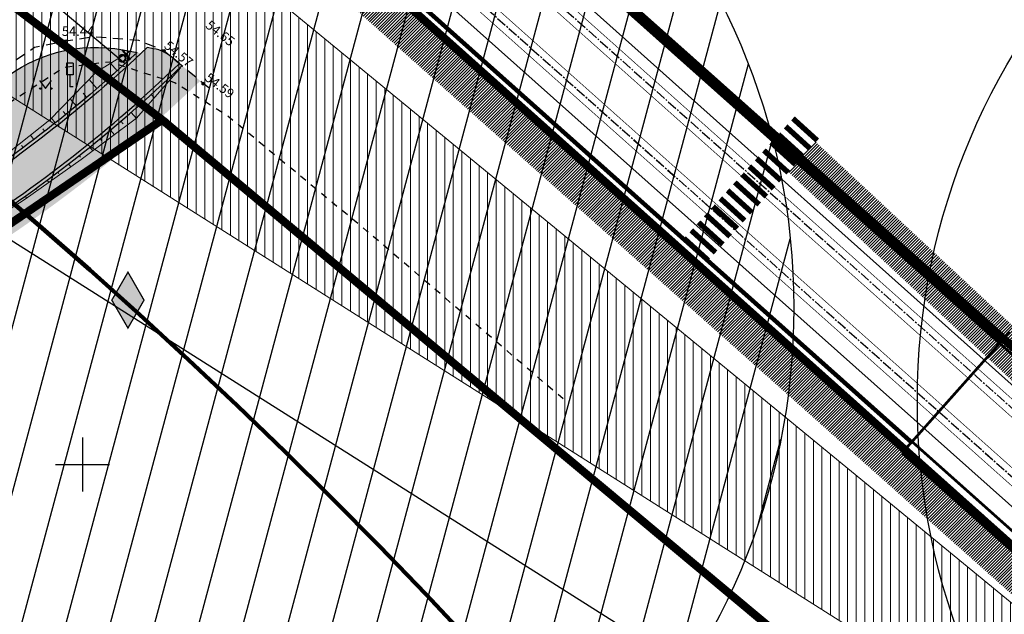
# Model space of a CAD drawing. Units: metres. Extents: x 545197 to 557403, y 6575597 to 6587058.
# Drawn here: x 549995 to 550068, y 6580739 to 6580783 of the extents above; entities that cross this region are included whole.
import ezdxf
from ezdxf.enums import TextEntityAlignment as Align

# ---------------------------------------------------------------- set-up
doc = ezdxf.new("R2010")
doc.units = ezdxf.units.M
for name, pattern in [('ASFBET', [2.5, 1.5, -1]), ('CENTER2', [1.125, 0.75, -0.125, 0.125, -0.125]), ('DASHED', [0.75, 0.5, -0.25]), ('KRUUSKILL', [2, 1, -1])]:
    doc.linetypes.add(name, pattern=pattern)
for name, color, linetype in [('HALJASTUS', 7, 'Continuous'), ('In-kinn-piir', 27, 'Continuous'), ('In-ohuala', 1, 'Continuous'), ('K-mälestis-asukoht', 14, 'Continuous'), ('K-mälestis-kaitsevöönd', 14, 'Continuous'), ('KORGUS_EH2000', 7, 'Continuous'), ('LIIKLUS', 7, 'Continuous'), ('PIIR', 7, 'Continuous'), ('Pr_asfalt', 1, 'Continuous'), ('Pr_hatch_haljastus', 71, 'Continuous'), ('Pr_liiklusmärk_post', 14, 'Continuous'), ('Pr_mulle', 34, 'Continuous'), ('SITRASS', 7, 'Continuous'), ('TEE', 7, 'Continuous'), ('Trammi-roopad', 7, 'Continuous'), ('VORK', 7, 'Continuous')]:
    doc.layers.add(name, color=color, linetype=linetype)
doc.layers.add('In-tee-nähtavuskolmnurk', color=202, linetype='Continuous', lineweight=0)
doc.layers.add('Pr_hatch_JT', color=41, linetype='Continuous', lineweight=30)
doc.layers.add('Pr_reljeef', color=7, linetype='Continuous', lineweight=5, true_color=0x007f1f)
doc.styles.add('ITALIC', font='italic.shx')
doc.styles.add('SWISL', font='swissl.ttf')
doc.linetypes.add('SI_KBL', pattern='A,8,-2,4,[132,mkm,S=0.5,R=0,X=0,Y=0],4,-2', length=20)
doc.linetypes.add('SI_VKBL', pattern='A,8,-2,4,[132,mkm.shx,S=0.5,R=0,X=0,Y=0],1,[132,mkm.shx,S=0.5,R=0,X=0,Y=0],4,-2', length=21)
doc.dimstyles.new('M66DUD', dxfattribs={"dimtxt": 2, "dimasz": 2, "dimexe": 0.18, "dimexo": 0, "dimgap": 0.3, "dimtad": 1, "dimdec": 1, "dimrnd": 0.1, "dimzin": 0, "dimtxsty": 'SWISL', "dimblk1": 'OBLIQUE', "dimblk2": 'OBLIQUE', "dimsah": 1, "dimcen": 0.2, "dimclrd": 256, "dimclre": 256, "dimclrt": 256, "dimazin": 0, "dimtfac": 0.99, "dimtdec": 1, "dimtmove": 0, "dimatfit": 3, "dimldrblk": 'OBLIQUE', "dimfxl": 1, "dimtolj": 1, "dimtzin": 0, "dimarcsym": 0})
pattern_1 = [(45, (-545197.12332, -6579867.95498), (-0.1122532015134, 0.1122532015134), [])]

# ---------------------------------------------------------------- blocks, each defined once
blk = doc.blocks.new('kultuurimälestis')
at = {"layer": 'K-mälestis-asukoht', "linetype": 'Continuous', "ltscale": 0.5}
blk.add_hatch(color=256, dxfattribs=at).paths.add_polyline_path([(2.37, -0.11), (-0.01, 4.03), (-2.4, -0.11), (-0.01, -4.24)])
at = {"layer": 'K-mälestis-asukoht', "color": 7, "linetype": 'Continuous', "const_width": 0.2}
blk.add_lwpolyline([(-2.4, -0.11), (-0.01, -4.24), (2.37, -0.11), (-0.01, 4.03)], close=True, dxfattribs=at).dxf.unprotected_set("ltscale", 0)
blk = doc.blocks.new('_OBLIQUE')
at = {"color": 0, "linetype": 'ByBlock'}
blk.add_line((-0.5, -0.5), (0.5, 0.5), dxfattribs=at)
blk = doc.blocks.new('*D24')
at = {"layer": 'DEFPOINTS', "color": 0, "transparency": 16777216}
for p in [(549964.514, 6580793.886), (550002.697, 6580761.605)]:
    blk.add_point(p, dxfattribs=at)
at = {"layer": 'K-mälestis-kaitsevöönd', "lineweight": -2, "transparency": 16777216}
blk.add_line((549973.747, 6580786.08), (549964.514, 6580793.886), dxfattribs=at)
at = {"layer": 'K-mälestis-kaitsevöönd', "lineweight": -2, "transparency": 16777216, "xscale": 2, "yscale": 2, "zscale": 2, "rotation": 139.7880222682494}
blk.add_blockref('_OBLIQUE', (549964.514, 6580793.886), dxfattribs=at)
at = {"layer": 'K-mälestis-kaitsevöönd', "transparency": 16777216, "insert": (549972.467, 6580788.901), "char_height": 2, "attachment_point": 5, "rotation": 319.78802, "style": 'SWISL'}
blk.add_mtext('\\A1;50m', dxfattribs=at)
blk = doc.blocks.new('*D33')
at = {"layer": 'DEFPOINTS', "color": 0, "transparency": 16777216}
for p in [(549991.534, 6580779.232), (550118.336, 6580699.1), (550113.538, 6580691.508)]:
    blk.add_point(p, dxfattribs=at)
at = {"layer": 'In-tee-nähtavuskolmnurk', "lineweight": -2, "transparency": 16777216}
for p, q in [((549991.534, 6580779.232), (549986.64, 6580771.488)), ((549986.736, 6580771.64), (550113.538, 6580691.508)), ((550118.336, 6580699.1), (550113.442, 6580691.356))]:
    blk.add_line(p, q, dxfattribs=at)
at = {"layer": 'In-tee-nähtavuskolmnurk', "lineweight": -2, "transparency": 16777216, "xscale": 2, "yscale": 2, "zscale": 2}
for p, rotation in [((549986.736, 6580771.64), 147.7094181531335), ((550113.538, 6580691.508), 327.7094181531335)]:
    blk.add_blockref('_OBLIQUE', p, dxfattribs=dict(at, rotation=rotation))
at = {"layer": 'In-tee-nähtavuskolmnurk', "transparency": 16777216, "insert": (550050.935, 6580732.836), "char_height": 2, "attachment_point": 5, "rotation": 327.70942, "style": 'SWISL'}
blk.add_mtext('\\A1;150,0', dxfattribs=at)
blk = doc.blocks.new('LIIKLM')
at = {"color": 0, "linetype": 'Continuous', "flags": 128}
for points in [[(-0.5, 3.5), (-0.5, 1.8)], [(0.5, 3.5), (-0.5, 3.5)], [(0.5, 3.5), (0.5, 1.8)], [(0.5, 1.8), (-0.5, 1.8)], [(0, 1.8), (0, 0)], [(0.5, 0), (0, 0)]]:
    blk.add_lwpolyline(points, dxfattribs=at)
blk = doc.blocks.new('VKORIS')
at = {"color": 0, "linetype": 'Continuous'}
for p, q in [((0, 4), (0, -4)), ((-4, 0), (4, 0))]:
    blk.add_line(p, q, dxfattribs=at)
blk = doc.blocks.new('MURU')
at = {"color": 0, "linetype": 'Continuous'}
for p, q in [((-0.93, 1.21), (0, 0)), ((0, 0), (0.89, 1.21))]:
    blk.add_line(p, q, dxfattribs=at)
for centre in [(-0.8, 0), (0.86, 0)]:
    blk.add_ellipse(centre, major_axis=(0.0778, 0.0778), ratio=1, start_param=5.497787, end_param=11.780972, dxfattribs=at)
blk = doc.blocks.new('A$C251489e8')
at = {"layer": 'KORGUS_EH2000', "linetype": 'Continuous', "ltscale": 0.5}
for centre in [(1090.005, 417.86), (1097.254, 417.15), (1100.187, 414.71)]:
    blk.add_circle(centre, 0.1, dxfattribs=at)
at = {"layer": 'PIIR', "linetype": 'Continuous', "lineweight": 0, "flags": 128}
for points in [[(642.43, 878.17), (740.53, 769.46), (742.8, 772.57), (809.46, 701.57), (835.49, 673.85), (855.55, 652.48), (1160.64, 380.05), (1242.3, 309.06), (1337.47, 223.54), (1358.68, 209.08), (1384.98, 191.01), (1436.13, 165.54), (1645.89, 73.92)], [(1618.1, 67.18), (1441.94, 144.52), (1380.23, 174.25), (1342.82, 199.03), (1315.68, 214.33), (1297.92, 235.32), (1257.84, 271.55), (1167.11, 353.63), (1097.14, 412.03), (1076.2, 428), (920, 572.6), (844.51, 640.65), (803.03, 681.8), (730.18, 760.01), (729.4, 760.91), (633.63, 870.74)], [(1076.2, 428), (1097.14, 412.03), (974.38, 328.12), (912.41, 261.18)]]:
    blk.add_lwpolyline(points, dxfattribs=at)
at = {"layer": 'SITRASS', "linetype": 'SI_KBL', "ltscale": 0.5, "flags": 128}
blk.add_lwpolyline([(832.175, 656.395), (835.95, 652.73), (840.39, 648.41), (845.82, 642.53), (852.94, 634.77), (865.3, 623.33), (873.45, 615.7), (875.51, 613.82), (980.843, 516.19), (1011.18, 488.752), (1019.972, 480.608), (1030.934, 470.071), (1048.183, 453.455), (1070.184, 436.522), (1094.401, 416.214)], dxfattribs=at)
at = {"layer": 'TEE', "linetype": 'ASFBET', "ltscale": 0.5, "flags": 128}
blk.add_lwpolyline([(1100.599, 414.397), (1100.187, 414.71), (1097.254, 417.15), (1095.408, 417.9), (1092.057, 418.179), (1090.005, 417.86), (1087.687, 417.375), (1085.727, 416.056), (1084.219, 414.7), (1078.695, 408.355), (1072.736, 400.676), (1069.217, 396.471), (1065.59, 392.823), (1062.133, 389.945), (1058.407, 387.028), (1048.795, 381.314), (1038.699, 376.465), (1029.398, 372.497), (1010.262, 364.317), (991.252, 355.268), (974.512, 345.031), (969.623, 341.517), (965.788, 337.811), (964.942, 334.773), (964.781, 331.819), (964.813, 327.96)], dxfattribs=at)
at = {"layer": 'TEE', "linetype": 'KRUUSKILL', "ltscale": 0.5, "flags": 128}
blk.add_lwpolyline([(1126.844, 391.369), (1112.309, 403.794), (1101.97, 412.332), (1098.072, 414.777), (1093.23, 416.313), (1089.852, 415.904), (1084.054, 412.148), (1077.149, 405.157), (1072.555, 399.839), (1066.315, 392.776), (1060.458, 387.757), (1051.861, 382.348), (1040.887, 376.984), (1026.686, 371.434), (1008.705, 363.056), (998.975, 358.542), (989.748, 353.944), (980.581, 348.591), (972.56, 343.008), (967.182, 337.796), (965.898, 331.856), (965.753, 328.274)], dxfattribs=at)
at = {"layer": 'HALJASTUS', "ltscale": 0.5, "xscale": 0.5, "yscale": 0.5, "zscale": 0.5}
blk.add_blockref('MURU', (1088.507, 414.347), dxfattribs=at)
at = {"layer": 'LIIKLUS', "ltscale": 0.5, "xscale": 0.5, "yscale": 0.5, "zscale": 0.5}
blk.add_blockref('LIIKLM', (1090.297, 414.468), dxfattribs=at)
at = {"layer": 'VORK', "ltscale": 0.5, "xscale": 0.5, "yscale": 0.5, "zscale": 0.5}
blk.add_blockref('VKORIS', (1091.23, 386.52), dxfattribs=at)
at = {"layer": 'KORGUS_EH2000', "ltscale": 0.5, "style": 'ITALIC'}
for s, rotation, p in [(' 54.65', 321.7746, (1100.557, 419.594)), (' 54.57', 320.2425, (1097.508, 418.091)), (' 54.59', 322.78147, (1100.492, 415.701))]:
    blk.add_text(s, height=0.7, rotation=rotation, dxfattribs=at).set_placement(p, align=Align.TOP_LEFT)
blk.add_text(' 54.44', height=0.7, dxfattribs=at).set_placement((1089.496, 418.944), align=Align.TOP_LEFT)
blk = doc.blocks.new('Lm_tm_1p_1s')
at = {"color": 0, "const_width": 0.3, "flags": 128}
blk.add_lwpolyline([(-0.5, 0, 1), (0.5, 0, 1)], format="xyb", close=True, dxfattribs=at)
blk.add_lwpolyline([(0.8, 0.94), (0.8, -0.94)], dxfattribs=at)
blk = doc.blocks.new('A$Ce1f0d089')
at = {"layer": 'Pr_hatch_haljastus'}
h = blk.add_hatch(color=256, dxfattribs=at)
h.dxf.hatch_style = 1
edge = h.paths.add_edge_path()
edge.add_line((491.057, 387.108), (492.413, 386.856))
edge.add_arc((424.871, 458.896), 98.75, 302.20431, 313.15437, ccw=False)
edge.add_line((477.499, 375.338), (416.121, 336.68))
edge.add_line((416.121, 336.68), (405.73, 329.81))
edge.add_arc((447.781, 266.204), 76.25, 123.4694, 129.70053)
edge.add_line((399.074, 324.87), (393.938, 320.606))
edge.add_arc((393.3, 321.375), 1, 213.4694, 309.70053, ccw=False)
edge.add_line((392.465, 320.824), (391.189, 322.745))
edge.add_arc((510.941, 134.918), 222.755, 122.20431, 122.52009, ccw=False)
edge.add_line((392.226, 323.402), (394.578, 324.884))
edge.add_line((394.578, 324.884), (403.469, 334.029))
edge.add_line((403.469, 334.029), (469.903, 375.872))
edge.add_arc((413.073, 465.984), 106.535, 302.23791, 309.837)
edge.add_line((481.32, 384.179), (482.071, 384.803))
edge.add_arc((489.043, 376.294), 11, 79.44934, 129.33008, ccw=False)
h = blk.add_hatch(color=256, dxfattribs=at)
h.dxf.hatch_style = 1
edge = h.paths.add_edge_path()
edge.add_arc((430.085, 224.535), 98.75, 129.76358, 133.488, ccw=False)
edge.add_arc((414.095, 243.752), 73.75, 117.11511, 129.76358, ccw=False)
edge.add_line((380.481, 309.397), (386.865, 312.666))
edge.add_arc((377.179, 331.58), 21.25, 297.11511, 303.4694)
edge.add_line((388.899, 313.854), (391.963, 315.88))
edge.add_arc((380.243, 333.606), 21.25, 303.4694, 309.70053)
edge.add_line((393.817, 317.256), (400.671, 322.946))
edge.add_arc((447.781, 266.204), 73.75, 123.4694, 129.70053, ccw=False)
edge.add_line((407.108, 327.725), (417.477, 334.579))
edge.add_line((417.477, 334.579), (478.831, 373.223))
edge.add_arc((424.871, 458.896), 101.25, 302.20431, 314.03159)
edge.add_line((495.245, 386.101), (496.786, 384.809))
edge.add_arc((424.871, 458.896), 103.25, 302.20431, 314.14815, ccw=False)
edge.add_line((479.897, 371.53), (418.562, 332.899))
edge.add_line((418.562, 332.899), (408.211, 326.056))
edge.add_arc((447.781, 266.204), 71.75, 123.4694, 129.70053)
edge.add_line((401.949, 321.408), (395.095, 315.717))
edge.add_arc((380.243, 333.606), 23.25, 303.4694, 309.70053, ccw=False)
edge.add_line((393.066, 314.211), (390.002, 312.186))
edge.add_arc((377.179, 331.58), 23.25, 297.11511, 303.4694, ccw=False)
edge.add_line((387.776, 310.886), (381.392, 307.617))
edge.add_arc((414.095, 243.752), 71.75, 117.11511, 129.76358)
edge.add_arc((430.085, 224.535), 96.75, 129.76358, 133.91255)
edge.add_arc((372.112, 299.421), 10.5, 197.9786, 209.60559, ccw=False)
at = {"layer": 'Pr_hatch_JT'}
h = blk.add_hatch(color=256, dxfattribs=at)
h.dxf.hatch_style = 1
edge = h.paths.add_edge_path(flags=17)
edge.add_arc((447.781, 266.204), 76.25, 123.4694, 129.70053)
edge.add_line((399.074, 324.87), (393.938, 320.606))
edge.add_arc((393.3, 321.375), 1, 213.4694, 309.70053, ccw=False)
edge.add_line((392.465, 320.824), (391.703, 321.977))
edge.add_line((391.703, 321.977), (383.394, 316.413))
edge.add_line((383.394, 316.413), (384.119, 315.316))
edge.add_arc((383.285, 314.765), 1, -62.88489, 33.4694, ccw=False)
edge.add_line((383.741, 313.875), (379.341, 311.622))
edge.add_arc((414.095, 243.752), 76.25, 117.11511, 129.76358)
edge.add_arc((430.085, 224.535), 101.25, 129.76358, 132.91921)
edge.add_arc((372.112, 299.421), 11, 183.85237, 199.22387)
edge.add_arc((430.085, 224.535), 98.75, 129.76358, 133.8082, ccw=False)
edge.add_arc((414.095, 243.752), 73.75, 117.11511, 129.76358, ccw=False)
edge.add_line((380.481, 309.397), (386.865, 312.666))
edge.add_arc((377.179, 331.58), 21.25, 297.11511, 303.4694)
edge.add_line((388.899, 313.854), (391.963, 315.88))
edge.add_arc((380.243, 333.606), 21.25, 303.4694, 309.70053)
edge.add_line((393.817, 317.256), (400.671, 322.946))
edge.add_arc((447.781, 266.204), 73.75, 123.4694, 129.70053, ccw=False)
edge.add_line((407.108, 327.725), (417.477, 334.579))
edge.add_line((417.477, 334.579), (478.831, 373.223))
edge.add_arc((424.871, 458.896), 101.25, 302.20431, 314.03159)
edge.add_line((495.245, 386.101), (494.719, 386.542))
edge.add_arc((492.792, 384.243), 3, 50.02762, 79.53407)
edge.add_line((493.337, 387.193), (492.863, 387.281))
edge.add_arc((424.871, 458.896), 98.75, 302.20431, 313.51356, ccw=False)
edge.add_line((477.499, 375.338), (416.121, 336.68))
edge.add_line((416.121, 336.68), (405.73, 329.81))
at = {"layer": 'Pr_asfalt'}
for points in [[(492.863, 387.281, -0.049386), (477.499, 375.338), (416.121, 336.68), (416.121, 336.68), (405.73, 329.81), (405.73, 329.81, 0.027195), (399.074, 324.87), (393.938, 320.606, -0.446438), (392.465, 320.824), (391.703, 321.977)], [(495.245, 386.101), (494.719, 386.542, 0.129462), (493.337, 387.193), (492.863, 387.281)], [(361.726, 295.799, -0.01765), (366.923, 300.443, -0.055245), (380.481, 309.397), (386.865, 312.666, 0.027733), (388.899, 313.854), (391.963, 315.88, 0.027195), (393.817, 317.256), (400.671, 322.946, -0.027195), (407.108, 327.725), (417.477, 334.579), (478.831, 373.223, 0.051652), (495.245, 386.101)]]:
    blk.add_lwpolyline(points, format="xyb", dxfattribs=at)
at = {"layer": 'Pr_mulle'}
for points in [[(482.071, 384.803, -0.221149), (491.057, 387.108), (492.107, 386.913)], [(492.107, 386.913, -0.047347), (477.365, 375.549), (415.986, 336.89), (405.592, 330.019, 0.027195), (398.915, 325.062), (393.779, 320.798, -0.446438), (392.674, 320.962), (391.404, 322.882)], [(362.214, 295.919, -0.016545), (367.082, 300.251, -0.055245), (380.595, 309.174), (386.979, 312.443, 0.027733), (389.037, 313.645), (392.101, 315.671, 0.027195), (393.977, 317.064), (400.831, 322.754, -0.027195), (407.246, 327.516), (417.613, 334.369), (478.964, 373.011, 0.051652), (495.419, 385.921)]]:
    blk.add_lwpolyline(points, format="xyb", dxfattribs=at)
at = {"layer": 'Pr_reljeef'}
for points in [[(491.59, 387.009), (489.081, 385.464), (485.655, 381.936), (481.807, 378.888)], [(490.632, 385.563), (490.137, 386.114)], [(491.373, 386.234), (491.185, 386.439)], [(495.348, 385.853), (495.365, 385.835)], [(495.337, 385.764), (492.075, 382.039), (487.978, 378.994), (483.83, 376.045), (479.553, 373.3)], [(489.884, 384.899), (489.582, 385.243)], [(494.625, 385.162), (494.721, 385.06)], [(489.13, 384.243), (488.549, 384.917)], [(493.895, 384.478), (493.976, 384.391)], [(488.368, 383.594), (488.112, 383.898)], [(493.158, 383.802), (493.393, 383.544)], [(487.601, 382.953), (487.16, 383.486)], [(492.415, 383.133), (492.571, 382.958)], [(486.826, 382.32), (486.645, 382.545)], [(491.666, 382.471), (492.056, 382.025)], [(486.046, 381.695), (485.765, 382.049)], [(490.909, 381.817), (491.078, 381.62)], [(484.466, 380.469), (484.217, 380.797)], [(485.259, 381.078), (485.128, 381.247)], [(490.147, 381.17), (490.438, 380.823)], [(483.667, 379.868), (483.551, 380.023)], [(489.378, 380.53), (489.505, 380.377)], [(487.821, 379.275), (487.92, 379.15)], [(488.603, 379.899), (488.825, 379.623)], [(487.034, 378.658), (487.202, 378.442)], [(486.24, 378.05), (486.312, 377.955)], [(485.441, 377.449), (485.567, 377.28)], [(484.635, 376.856), (484.693, 376.778)], [(483.824, 376.271), (483.933, 376.119)]]:
    blk.add_lwpolyline(points, dxfattribs=at)
at = {"layer": 'Pr_liiklusmärk_post', "xscale": 0.4999999999999996, "yscale": 0.4999999999999996, "zscale": 0.4999999999999996, "rotation": 39.92500132684761}
blk.add_blockref('Lm_tm_1p_1s', (491.009, 386.481), dxfattribs=at)
blk = doc.blocks.new('A$Cd4bbb3ce')
at = {"true_color": 0xfeeab9, "transparency": 33554636}
h = blk.add_hatch(dxfattribs=at)
h.set_pattern_fill('ANSI31', color=254, scale=0.05)
h.set_pattern_definition(pattern_1)
edge = h.paths.add_edge_path()
edge.add_line((5060.43, 712.706), (5062.197, 715.129))
edge.add_line((5015.299, 749.335), (5062.197, 715.129))
edge.add_line((4966.687, 791.835), (5007.431, 755.532))
edge.add_arc((4971.109, 714.766), 54.6, 45.17856, 48.29965, ccw=False)
edge.add_line((4966.832, 787.687), (5005.436, 753.292))
edge.add_arc((4971.109, 714.766), 51.6, 44.50889, 48.29965, ccw=False)
edge.add_line((4966.832, 787.687), (4966.687, 791.835))
edge = h.paths.add_edge_path()
edge.add_line((4086.491, 1684.627), (4082.858, 1683.318))
h.paths.add_polyline_path([(4460.689, 1260.188), (4456.313, 1258.875), (4454.289, 1261.281), (4458.064, 1262.867)])
edge = h.paths.add_edge_path(flags=17)
edge.add_line((5007.829, 751.07), (5060.43, 712.706))
edge.add_line((5009.597, 753.494), (5015.299, 749.335))
h = blk.add_hatch(dxfattribs=at)
h.set_pattern_fill('ANSI31', color=254, scale=0.05)
h.set_pattern_definition(pattern_1)
edge = h.paths.add_edge_path()
edge.add_line((4946.431, 805.864), (4951.686, 805.2))
edge.add_line((4951.686, 805.2), (4905.631, 846.234))
edge.add_line((4905.631, 846.234), (4907.127, 847.914))
edge.add_line((4907.127, 847.914), (4877.262, 874.524))
edge.add_line((4877.262, 874.524), (4875.765, 872.844))
edge.add_line((4875.765, 872.844), (4713.681, 1017.257))
edge.add_line((4713.681, 1017.257), (4573.888, 1147.661))
edge.add_line((4573.888, 1147.661), (4545.587, 1180.982))
edge.add_arc((4397.266, 1055.007), 194.6, 40.34264, 41.84612)
edge.add_line((4542.231, 1184.831), (4541.321, 1181.334))
edge.add_arc((4397.266, 1055.007), 191.6, 40.34264, 41.24866, ccw=False)
edge.add_line((4543.301, 1179.04), (4571.715, 1145.586))
edge.add_line((4571.715, 1145.586), (4711.66, 1015.04))
edge.add_line((4711.66, 1015.04), (4946.431, 805.864))
h = blk.add_hatch(dxfattribs=at)
h.set_pattern_fill('ANSI31', color=254, scale=0.05)
h.set_pattern_definition(pattern_1)
edge = h.paths.add_edge_path()
edge.add_line((4855.129, 903.742), (4880.692, 879.906))
edge.add_line((4855.129, 903.742), (4857.175, 905.936))
edge.add_line((4857.175, 905.936), (4882.738, 882.1))
edge.add_line((4882.738, 882.1), (4920.827, 847.96))
edge.add_line((4925.757, 843.239), (4922.946, 841.869))
edge.add_line((4880.6, 879.988), (4916.162, 848.186))
at = {"color": 4, "linetype": 'DASHED', "ltscale": 3, "const_width": 0.2}
for points in [[(3509.802, 2083.801, -0.148944), (3623.733, 1918.197), (3670.798, 1769.681, 0.417699), (3729.125, 1739.864), (3815.03, 1768.215, -0.188533), (3949.47, 1760.96), (4053.186, 1713.819, -0.0526), (4119.175, 1675.004), (4248.915, 1579.049, -0.123957), (4299.998, 1516.817), (4323.157, 1467.71, 0.08319), (4437.171, 1303.419), (4489.588, 1249.65), (4537.99, 1203.906, -0.027384), (4553.42, 1187.635), (4581.334, 1154.769), (4720.605, 1024.851), (5014.267, 763.205, -0.409865), (5020.185, 672.333), (4984.038, 630.528, 0.481847), (5040.211, 330.526), (5075.929, 311.582, -0.043527), (5120.401, 282.784), (5319.164, 127.996, 0.040914)], [(3503.727, 2076.172, -0.148944), (3614.436, 1915.251), (3661.501, 1766.734, 0.417699), (3732.182, 1730.603), (3818.087, 1758.954, -0.188533), (3945.435, 1752.082), (4049.151, 1704.941, -0.0526), (4113.376, 1667.163), (4243.115, 1571.208, -0.123957), (4291.177, 1512.657), (4314.337, 1463.55, 0.08319), (4430.188, 1296.611), (4482.744, 1242.7), (4531.291, 1196.818, -0.027384), (4545.987, 1181.321), (4574.268, 1148.024), (4714.034, 1017.644), (5007.78, 755.923, -0.409865), (5012.807, 678.712), (4976.66, 636.907, 0.481847), (5035.642, 321.91), (5071.36, 302.966, -0.043527), (5114.409, 275.09), (5313.172, 120.301, 0.040914)], [(3669.78, 1773.304), (3671.198, 1768.827, 0.417699), (3728.199, 1739.689), (3814.992, 1768.333, -0.188533), (3949.521, 1761.073), (4053.238, 1713.932, -0.0526), (4119.249, 1675.104), (4248.988, 1579.149, -0.123957), (4300.11, 1516.87), (4323.269, 1467.763, 0.08319), (4437.26, 1303.505), (4489.675, 1249.739), (4538.075, 1203.996, -0.027384), (4553.514, 1187.715), (4581.424, 1154.854), (4720.688, 1024.943), (4870.805, 891.193)], [(3660.247, 1770.283), (3661.666, 1765.806, 0.417699), (3731.333, 1730.192), (3818.126, 1758.837, -0.188533), (3945.383, 1751.969), (4049.1, 1704.828, -0.0526), (4113.302, 1667.064), (4243.042, 1571.109, -0.123957), (4291.066, 1512.604), (4314.225, 1463.497, 0.08319), (4430.099, 1296.525), (4482.657, 1242.612), (4531.206, 1196.728, -0.027384), (4545.892, 1181.241), (4574.178, 1147.938), (4713.951, 1017.553), (4864.214, 883.671)]]:
    blk.add_lwpolyline(points, format="xyb", dxfattribs=at)
at = {"const_width": 0.4}
for points in [[(4855.51, 907.661), (4857.312, 906.024)], [(4854.434, 906.477), (4856.236, 904.84)], [(4854.972, 907.069), (4856.774, 905.432)], [(4853.896, 905.885), (4855.698, 904.248)], [(4853.358, 905.293), (4855.16, 903.656)], [(4852.82, 904.701), (4854.622, 903.064)], [(4851.744, 903.517), (4853.545, 901.879)], [(4852.282, 904.109), (4854.083, 902.471)], [(4851.206, 902.925), (4853.007, 901.287)], [(4850.668, 902.333), (4852.469, 900.695)], [(4850.13, 901.741), (4851.931, 900.103)], [(4849.592, 901.148), (4851.393, 899.511)], [(4848.516, 899.964), (4850.317, 898.327)], [(4849.054, 900.556), (4850.855, 898.919)], [(4847.978, 899.372), (4849.779, 897.735)], [(4847.44, 898.78), (4849.241, 897.143)]]:
    blk.add_lwpolyline(points, dxfattribs=at)
at = {"color": 4, "linetype": 'DASHED', "ltscale": 3, "const_width": 0.2}
for points in [[(4871.57, 891.85), (4863.587, 882.89)], [(4863.587, 882.89), (4931.918, 822.009)]]:
    blk.add_lwpolyline(points, dxfattribs=at)
at = {"layer": 'Trammi-roopad', "color": 5, "linetype": 'CENTER2'}
for points in [[(3505.579, 2078.498, -0.148944), (3617.27, 1916.149), (3664.336, 1767.633, 0.417699), (3731.25, 1733.426), (3817.155, 1761.778, -0.188533), (3946.665, 1754.789), (4050.381, 1707.648, -0.0526), (4115.144, 1669.554), (4244.883, 1573.599, -0.123957), (4293.867, 1513.925), (4317.026, 1464.818, 0.08319), (4432.317, 1298.687), (4484.831, 1244.819), (4533.333, 1198.979, -0.027384), (4548.253, 1183.246), (4576.422, 1150.08), (4716.037, 1019.841), (5009.758, 758.143, -0.409865), (5015.056, 676.767), (4978.91, 634.962, 0.481847), (5037.035, 324.537), (5072.753, 305.593, -0.043527), (5116.235, 277.436), (5314.999, 122.647, 0.040914)], [(4013.341, 1728.681), (4052.235, 1711.046, -0.052217), (4117.182, 1672.777), (4247.145, 1576.656, -0.123957), (4297.306, 1515.547), (4320.466, 1466.44, 0.08319), (4435.04, 1301.341), (4487.499, 1247.529), (4535.945, 1201.743, -0.027384), (4551.151, 1185.708), (4579.178, 1152.71), (4718.6, 1022.652), (5012.287, 760.983, -0.409865), (5017.933, 674.28), (4981.786, 632.474, 0.481847), (5038.817, 327.897), (5074.535, 308.953, -0.043527), (5118.572, 280.436), (5317.335, 125.648, 0.040914), (5360.812, 97.171), (5418.576, 65.758, 0.043824), (5447.148, 53.323)], [(4011.756, 1725.207), (4050.657, 1707.589, -0.052217), (4114.922, 1669.721), (4244.885, 1573.601, -0.123957), (4293.869, 1513.927), (4317.029, 1464.819, 0.08319), (4432.319, 1298.689), (4484.833, 1244.821), (4533.335, 1198.981, -0.027384), (4548.255, 1183.248), (4576.424, 1150.082), (4716.039, 1019.844), (5009.76, 758.145, -0.409865), (5015.059, 676.765), (4978.912, 634.96, 0.481847), (5037.036, 324.54), (5072.754, 305.595, -0.043527), (5116.237, 277.438), (5315.001, 122.649, 0.040914), (5358.997, 93.833), (5416.761, 62.42, 0.043561), (5445.76, 49.78)]]:
    blk.add_lwpolyline(points, format="xyb", dxfattribs=at)
at = {"layer": 'Trammi-roopad', "color": 3}
for points in [[(4014.067, 1730.273), (4052.918, 1712.543, -0.052217), (4118.16, 1674.1), (4248.123, 1577.979, -0.123957), (4298.795, 1516.249), (4321.954, 1467.142, 0.08319), (4436.218, 1302.49), (4488.654, 1248.702), (4537.076, 1202.939, -0.027384), (4552.405, 1186.773), (4580.37, 1153.848), (4719.708, 1023.868), (4881.455, 879.229)], [(4876.999, 874.228), (4714.931, 1018.628), (4575.232, 1148.944), (4547.001, 1182.183, 0.027384), (4532.205, 1197.785), (4483.678, 1243.648), (4431.141, 1297.54, -0.08319), (4315.54, 1464.117), (4292.381, 1513.225, 0.123957), (4243.907, 1572.278), (4113.944, 1668.398, 0.052217), (4049.974, 1706.092), (4011.091, 1723.752)]]:
    blk.add_lwpolyline(points, format="xyb", dxfattribs=at)
at = {"layer": 'Trammi-roopad', "color": 5, "const_width": 0.05}
for points in [[(4013.543, 1729.124), (4052.444, 1711.506, -0.052217), (4117.482, 1673.183), (4247.445, 1577.063, -0.123957), (4297.764, 1515.763), (4320.923, 1466.656, 0.08319), (4435.402, 1301.694), (4487.854, 1247.89), (4536.293, 1202.111, -0.027384), (4551.537, 1186.035), (4579.544, 1153.06), (4718.94, 1023.026), (5012.624, 761.36, -0.409865), (5018.316, 673.949), (4982.169, 632.144, 0.481847), (5039.054, 328.343), (5074.772, 309.399, -0.043527), (5118.883, 280.835), (5317.646, 126.046, 0.040914), (5361.054, 97.615), (5418.817, 66.202, 0.04386), (5447.332, 53.794)], [(4013.138, 1728.238), (4052.025, 1710.586, -0.052217), (4116.881, 1672.37), (4246.844, 1576.25, -0.123957), (4296.849, 1515.332), (4320.008, 1466.225, 0.08319), (4434.678, 1300.988), (4487.144, 1247.169), (4535.598, 1201.376, -0.027384), (4550.766, 1185.381), (4578.812, 1152.36), (4718.259, 1022.278), (5011.951, 760.605, -0.409865), (5017.551, 674.61), (4981.404, 632.805, 0.481847), (5038.58, 327.45), (5074.298, 308.506, -0.043527), (5118.261, 280.037), (5317.025, 125.249, 0.040914), (5360.571, 96.727), (5418.334, 65.314, 0.043788), (5446.963, 52.851)], [(4011.958, 1725.651), (4050.867, 1708.049, -0.052217), (4115.223, 1670.128), (4245.186, 1574.008, -0.123957), (4294.327, 1514.142), (4317.486, 1465.035, 0.08319), (4432.681, 1299.042), (4485.187, 1245.181), (4533.683, 1199.349, -0.027384), (4548.64, 1183.575), (4576.791, 1150.432), (4716.38, 1020.217), (5010.096, 758.523, -0.409865), (5015.441, 676.434), (4979.294, 634.629, 0.481847), (5037.273, 324.986), (5072.991, 306.042, -0.043527), (5116.548, 277.837), (5315.311, 123.048, 0.040914), (5359.238, 94.277), (5417.002, 62.864, 0.043595), (5445.945, 50.251)], [(4011.553, 1724.764), (4050.447, 1707.129, -0.052217), (4114.621, 1669.315), (4244.584, 1573.195, -0.123957), (4293.412, 1513.711), (4316.571, 1464.604, 0.08319), (4431.957, 1298.336), (4484.478, 1244.461), (4532.988, 1198.614, -0.027384), (4547.87, 1182.921), (4576.058, 1149.732), (4715.699, 1019.47), (5009.423, 757.768, -0.409865), (5014.676, 677.096), (4978.529, 635.291, 0.481847), (5036.799, 324.093), (5072.517, 305.149, -0.043527), (5115.927, 277.039), (5314.69, 122.251, 0.040914), (5358.755, 93.389), (5416.519, 61.975, 0.043526), (5445.576, 49.309)]]:
    blk.add_lwpolyline(points, format="xyb", dxfattribs=at)

msp = doc.modelspace()

# ---------------------------------------------------------------- hatches: boundary and pattern name
at = {"layer": 'In-tee-nähtavuskolmnurk'}
h = msp.add_hatch(dxfattribs=at)
h.set_pattern_fill('ANSI31', color=256, scale=0.2, angle=45)
h.paths.add_polyline_path([(549991.534, 6580779.232), (549888.189, 6580888.083), (550118.532, 6580698.939)])
at = {"layer": 'K-mälestis-kaitsevöönd'}
h = msp.add_hatch(dxfattribs=at)
h.set_pattern_fill('ANSI31', color=256, angle=30, style=0)
edge = h.paths.add_edge_path()
edge.add_arc((550002.697, 6580761.605), 50, 0, 360)

# ---------------------------------------------------------------- linework, layer by layer
at = {"layer": 'In-kinn-piir', "const_width": 0.6}
for points in [[(549551.2, 6581241.65), (549649.3, 6581132.94), (549651.57, 6581136.05), (549718.23, 6581065.05), (549744.26, 6581037.33), (549764.32, 6581015.96), (550069.4, 6580743.52), (550151.07, 6580672.55), (550246.24, 6580587.02), (550267.45, 6580572.56), (550293.75, 6580554.49), (550344.9, 6580529.02), (550554.66, 6580437.4)], [(550526.87, 6580430.66), (550350.71, 6580508), (550289, 6580537.73), (550251.59, 6580562.51), (550224.45, 6580577.81), (550206.75, 6580598.77), (550166.64, 6580635.02), (550075.88, 6580717.11), (550005.91, 6580775.51), (549984.97, 6580791.48), (549828.77, 6580936.08), (549753.28, 6581004.13), (549711.8, 6581045.28), (549638.95, 6581123.49), (549638.17, 6581124.39), (549542.4, 6581234.22)], [(549794.74, 6580624.84), (549863.01, 6580708.11), (549984.97, 6580791.48), (550005.91, 6580775.51), (549883.15, 6580691.6), (549821.18, 6580624.66)]]:
    msp.add_lwpolyline(points, dxfattribs=at)
for points in [[(549744.52, 6581052.15), (549771.54, 6581023.38), (549803.69, 6580994.76), (549860.17, 6580944.49), (549916.65, 6580894.22), (549973.13, 6580843.95), (550029.61, 6580793.67), (550078.1, 6580750.52), (550069.4, 6580743.52), (549972.41, 6580830.13), (549764.32, 6581015.96), (549744.26, 6581037.33)], [(550111.27, 6580880.25), (550164.61, 6580829.94), (550126.12, 6580789.13), (550078.1, 6580750.52), (550029.61, 6580793.67)], [(550075.88, 6580717.11), (549922.54, 6580593.56), (549900.03, 6580575.42), (549887.26, 6580565.13), (549821.18, 6580624.66), (549883.15, 6580691.6), (550005.91, 6580775.51)]]:
    msp.add_lwpolyline(points, close=True, dxfattribs=at)
at = {"layer": 'In-ohuala', "lineweight": 100}
msp.add_circle((549727.199, 6580456.125), 412, dxfattribs=at)
at = {"layer": 'In-tee-nähtavuskolmnurk'}
msp.add_lwpolyline([(549991.534, 6580779.232), (549888.189, 6580888.083), (550118.532, 6580698.939)], close=True, dxfattribs=at)
at = {"layer": 'K-mälestis-kaitsevöönd'}
for centre in [(550002.697, 6580761.605), (550002.697, 6580761.605), (550111.849, 6580754.69)]:
    msp.add_circle(centre, 50, dxfattribs=at)

# ---------------------------------------------------------------- block references
at = {"linetype": 'SI_VKBL', "ltscale": 0.5}
msp.add_blockref('A$C251489e8', (548908.77, 6580363.48), dxfattribs=at)
msp.add_blockref('A$Ce1f0d089', (549511.941, 6580393.586))
at = {"layer": 'K-mälestis-asukoht', "xscale": 0.5, "yscale": 0.5, "zscale": 0.5}
msp.add_blockref('kultuurimälestis', (550003.38, 6580762.216), dxfattribs=at)

# ---------------------------------------------------------------- dimensions: what is measured, and where the dimension line sits
at = {"layer": 'In-tee-nähtavuskolmnurk'}
dim = msp.add_aligned_dim(p1=(549991.534, 6580779.232), p2=(550118.336, 6580699.1), distance=-8.981, dimstyle='M66DUD', dxfattribs=at)
dim.commit()
dim.dimension.update_dxf_attribs({"geometry": '*D33', "text_midpoint": (550050.935, 6580732.836)})
at = {"layer": 'K-mälestis-kaitsevöönd'}
dim = msp.add_radius_dim(center=(550002.697, 6580761.605), mpoint=(549964.514, 6580793.886), text='50m', dimstyle='M66DUD', dxfattribs=at)
dim.commit()
dim.dimension.update_dxf_attribs({"geometry": '*D24', "text_midpoint": (549971.61, 6580787.887), "dimtype": 164})

# ---------------------------------------------------------------- next in the draw order: block references
msp.add_blockref('A$Cd4bbb3ce', (545197.123, 6579867.955))

doc.saveas('drawing.dxf')
